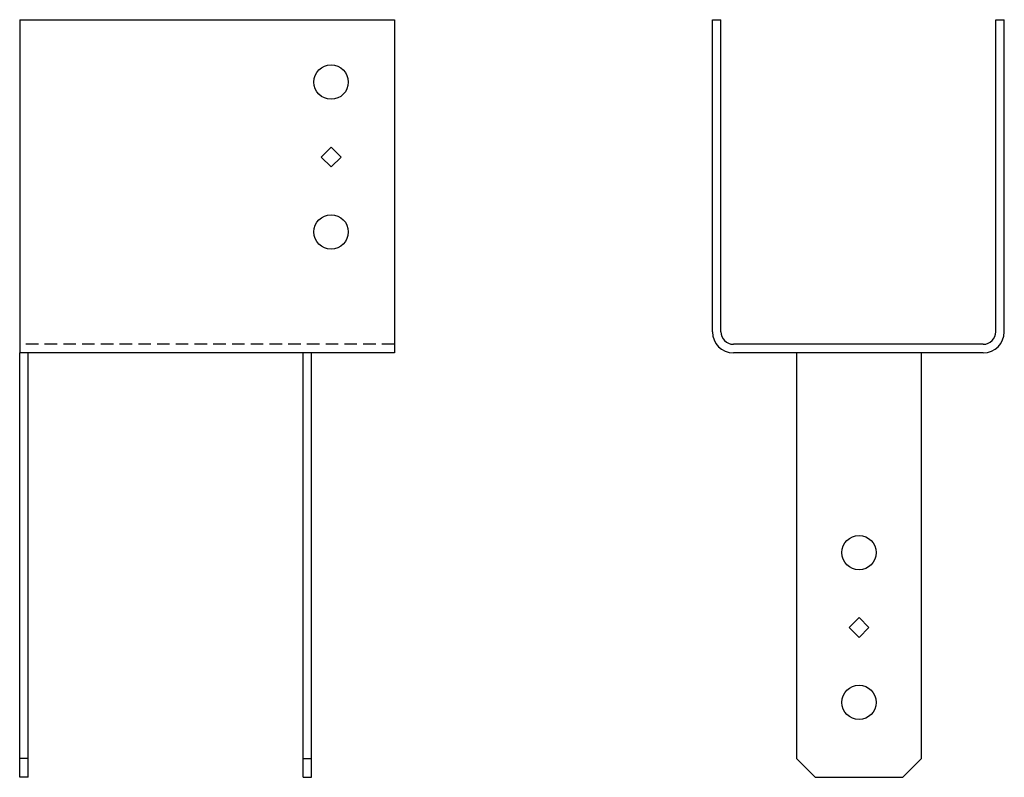
# Model space of a CAD drawing. Extents: x -1.9 to 17.8, y 0 to 15.2.
import ezdxf

# ---------------------------------------------------------------- set-up
doc = ezdxf.new("R2010")
doc.units = 0
doc.header["$MEASUREMENT"] = 0
doc.linetypes.add('HIDDEN', pattern=[0.375, 0.25, -0.125])
doc.layers.get('0').update_dxf_attribs({"linetype": 'CONTINUOUS'})

msp = doc.modelspace()

# ---------------------------------------------------------------- linework, layer by layer
for p, q in [((-1.902, 15.171), (5.598, 15.171)), ((-1.902, 15.171), (-1.902, 8.5)), ((5.598, 15.171), (5.598, 8.5)), ((11.961, 8.921), (11.961, 15.171)), ((11.961, 15.171), (12.132, 15.171)), ((12.132, 8.921), (12.132, 15.171)), ((17.632, 8.921), (17.632, 15.171)), ((17.632, 15.171), (17.803, 15.171)), ((17.803, 8.921), (17.803, 15.171)), ((4.331, 12.62), (4.132, 12.421)), ((4.53, 12.421), (4.331, 12.62)), ((4.132, 12.421), (4.331, 12.222)), ((4.331, 12.222), (4.53, 12.421)), ((17.382, 8.671), (12.382, 8.671)), ((-1.902, 0), (-1.902, 8.5)), ((5.598, 8.5), (-1.902, 8.5)), ((-1.731, 0), (-1.731, 8.5)), ((3.769, 0), (3.769, 8.5)), ((3.94, 0), (3.94, 8.5)), ((17.382, 8.5), (12.382, 8.5)), ((13.646, 8.5), (13.646, 0.375)), ((16.146, 0.375), (16.146, 8.5)), ((14.896, 3.199), (14.697, 3)), ((15.095, 3), (14.896, 3.199)), ((14.697, 3), (14.896, 2.801)), ((14.896, 2.801), (15.095, 3)), ((-1.731, 0.375), (-1.902, 0.375)), ((3.769, 0.375), (3.94, 0.375)), ((13.646, 0.375), (14.021, 0)), ((16.146, 0.375), (15.771, 0)), ((-1.731, 0), (-1.902, 0)), ((3.769, 0), (3.94, 0)), ((14.021, 0), (15.771, 0))]:
    msp.add_line(p, q)
at = {"linetype": 'HIDDEN'}
msp.add_line((5.598, 8.671), (-1.902, 8.671), dxfattribs=at)
for centre in [(4.331, 13.921), (4.331, 10.921), (14.896, 4.5), (14.896, 1.5)]:
    msp.add_circle(centre, 0.344)
for centre, radius, start, end in [((12.382, 8.921), 0.421, 180, 270), ((12.382, 8.921), 0.25, 180, 270), ((17.382, 8.921), 0.421, 270, 0), ((17.382, 8.921), 0.25, 270, 0)]:
    msp.add_arc(centre, radius, start, end)

doc.saveas('drawing.dxf')
